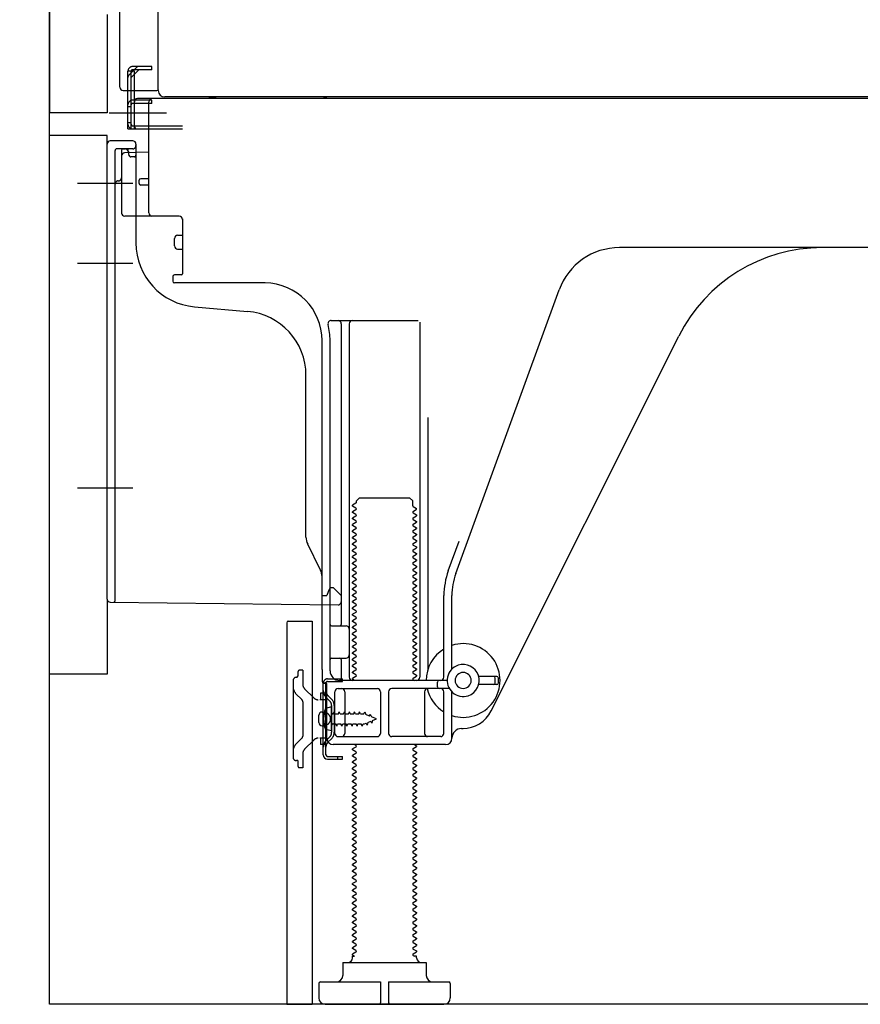
# Model space of a CAD drawing. Extents: x 83844 to 110317, y -11033 to -2163.
# Drawn here: x 105774 to 106036, y -8853 to -8545 of the extents above; entities that cross this region are included whole.
import ezdxf

# ---------------------------------------------------------------- set-up
doc = ezdxf.new("R2010")
doc.units = 0
doc.header["$LTSCALE"] = 50
doc.header["$MEASUREMENT"] = 0
for name, pattern in [('CENTERLINE', [30, 24, -1.5, 3, -1.5]), ('HIDDENNEW0', [4.5, 3, -1.5]), ('PHANTOM', [2.5, 1.25, -0.25, 0.25, -0.25, 0.25, -0.25])]:
    doc.linetypes.add(name, pattern=pattern)
doc.layers.get('0').update_dxf_attribs({"linetype": 'CONTINUOUS'})
doc.layers.get('DEFPOINTS').update_dxf_attribs({"color": 146, "linetype": 'CONTINUOUS'})
for name, color, linetype in [('120-キャビネット（外）', 7, 'CONTINUOUS'), ('150-機器', 8, 'CONTINUOUS'), ('166-寸法B', 11, 'CONTINUOUS')]:
    doc.layers.add(name, color=color, linetype=linetype)
doc.styles.add('KH001', font='msgothic.ttc')
doc.dimstyles.new('KH1xx030', dxfattribs={"dimscale": 30, "dimtxt": 2, "dimasz": 0.6, "dimexe": 0.3, "dimexo": 1.2, "dimgap": 0.5, "dimtad": 3, "dimdec": 1, "dimdsep": 46, "dimlunit": 6, "dimtxsty": 'KH001', "dimblk": 'DOT', "dimcen": 1, "dimdle": 1, "dimclrd": 256, "dimclre": 256, "dimclrt": 256, "dimadec": 0, "dimazin": 0, "dimtfac": 1, "dimtdec": 1, "dimtix": 1, "dimtmove": 2, "dimatfit": 3, "dimldrblk": 'CLOSEDBLANK', "dimfxl": 1, "dimtolj": 1, "dimtzin": 0, "dimlwd": -1, "dimlwe": -1, "dimarcsym": 0})

# ---------------------------------------------------------------- blocks, each defined once
blk = doc.blocks.new('_Dot')
at = {"color": 0, "linetype": 'ByBlock', "lineweight": -2}
blk.add_line((-0.5, 0), (-1, 0), dxfattribs=at)
at = {"color": 0, "linetype": 'ByBlock', "const_width": 0.5}
blk.add_lwpolyline([(-0.25, 0, 1), (0.25, 0, 1)], format="xyb", close=True, dxfattribs=at)
blk = doc.blocks.new('*D182')
at = {"layer": '166-寸法B', "transparency": 16777216}
for p, q in [((105747.18, -8749.51), (105543.41, -8749.51)), ((105552.41, -8834.51), (105552.41, -8767.51)), ((105737.7, -8852.51), (105543.41, -8852.51)), ((105552.41, -9190.84), (105552.41, -8852.51))]:
    blk.add_line(p, q, dxfattribs=at)
at = {"layer": 'DEFPOINTS', "color": 0, "transparency": 16777216}
for p in [(105552.41, -8749.51), (105783.18, -8749.51), (105773.7, -8852.51)]:
    blk.add_point(p, dxfattribs=at)
at = {"layer": '166-寸法B', "transparency": 16777216, "xscale": 18, "yscale": 18, "zscale": 18}
for p, rotation in [((105552.41, -8749.51), 90), ((105552.41, -8852.51), 270)]:
    blk.add_blockref('_Dot', p, dxfattribs=dict(at, rotation=rotation))
at = {"layer": '166-寸法B', "transparency": 16777216, "insert": (105502.38, -9032.84), "char_height": 60, "attachment_point": 5, "rotation": 90, "style": 'KH001'}
blk.add_mtext('\\A1;103(153)', dxfattribs=at)
blk = doc.blocks.new('_ClosedBlank')
at = {"color": 0, "linetype": 'ByBlock', "lineweight": -2}
for p, q in [((-1, 0.167), (0, 0)), ((-1, 0.167), (-1, -0.167)), ((0, 0), (-1, -0.167))]:
    blk.add_line(p, q, dxfattribs=at)
blk = doc.blocks.new('*D183')
at = {"layer": '166-寸法B', "transparency": 16777216}
for p, q in [((105737.18, -8032.51), (105543.41, -8032.51)), ((105552.41, -8731.51), (105552.41, -8050.51)), ((105747.18, -8749.51), (105543.41, -8749.51))]:
    blk.add_line(p, q, dxfattribs=at)
at = {"layer": 'DEFPOINTS', "color": 0, "transparency": 16777216}
for p in [(105552.41, -8032.51), (105773.18, -8032.51), (105783.18, -8749.51)]:
    blk.add_point(p, dxfattribs=at)
at = {"layer": '166-寸法B', "transparency": 16777216, "xscale": 18, "yscale": 18, "zscale": 18}
for p, rotation in [((105552.41, -8032.51), 90), ((105552.41, -8749.51), 270)]:
    blk.add_blockref('_Dot', p, dxfattribs=dict(at, rotation=rotation))
at = {"layer": '166-寸法B', "transparency": 16777216, "insert": (105507.41, -8391.01), "char_height": 60, "attachment_point": 5, "rotation": 90, "style": 'KH001'}
blk.add_mtext('\\A1;717', dxfattribs=at)

msp = doc.modelspace()

# ---------------------------------------------------------------- linework, layer by layer
at = {"layer": '120-キャビネット（外）', "color": 6}
msp.add_lwpolyline([(105783.18, -8032.51), (106623.18, -8032.51), (106623.18, -8852.51), (105783.18, -8852.51)], close=True, dxfattribs=at)
at = {"layer": '150-機器', "color": 13, "linetype": 'Continuous'}
for p, q in [((105817.14, -8567.51), (105817.14, -8041.01)), ((105783.18, -8067.51), (105783.18, -8574.51)), ((105805.18, -8566.51), (105805.18, -8414.96)), ((105806.18, -8567.51), (105816.68, -8567.51)), ((105807.68, -8579.51), (105807.68, -8567.51)), ((105808.68, -8579.51), (105808.68, -8567.51)), ((105809.68, -8579.51), (105809.68, -8567.51)), ((105815.18, -8570.51), (105809.68, -8570.51)), ((105815.18, -8570.01), (105810.68, -8570.01)), ((106349.18, -8570.01), (105815.18, -8570.01)), ((105815.18, -8571.51), (105815.18, -8570.51)), ((106351.3, -8569.51), (105819.14, -8569.51)), ((105809.68, -8578.51), (105809.68, -8571.01)), ((105815.18, -8571.51), (105809.68, -8571.51)), ((105814.18, -8605.71), (105814.18, -8571.01)), ((105807.68, -8577.51), (105808.68, -8577.51)), ((105807.68, -8579.51), (105809.68, -8579.51)), ((105809.18, -8579.51), (105824.68, -8579.51)), ((105809.68, -8578.51), (105824.68, -8578.51)), ((105810.68, -8579.51), (105814.18, -8579.51)), ((105783.18, -8749.51), (105783.18, -8581.51)), ((105801.18, -8726.11), (105801.18, -8584.21)), ((105809.18, -8583.21), (105802.18, -8583.21)), ((105810.18, -8584.21), (105810.18, -8615.05)), ((105805.68, -8587.93), (105805.68, -8605.71)), ((105814.18, -8586.71), (105806.65, -8586.94)), ((105807.82, -8586.54), (105807.88, -8586.91)), ((105814.18, -8595.01), (105811.68, -8595.01)), ((105811.18, -8596.51), (105811.18, -8595.51)), ((105814.18, -8597.01), (105811.68, -8597.01)), ((105805.68, -8602.89), (105805.68, -8606)), ((105823.68, -8606.71), (105806.68, -8606.71)), ((105824.68, -8607.57), (105824.68, -8624.71)), ((105822.18, -8615.97), (105822.18, -8613.67)), ((105823.18, -8612.67), (105824.68, -8612.67)), ((106082.18, -8616.51), (105960.9, -8616.51)), ((105823.18, -8616.97), (105824.68, -8616.97)), ((105821.68, -8625.51), (105821.68, -8627.01)), ((105824.38, -8625.01), (105822.18, -8625.01)), ((105850.45, -8627.51), (105822.18, -8627.51)), ((105909.89, -8718.19), (105942.11, -8629.67)), ((105828.45, -8634.97), (105844.91, -8636.41)), ((105871.03, -8639.26), (105898.18, -8639.26)), ((105874.18, -8640.26), (105874.18, -8734.01)), ((105876.68, -8640.26), (105876.68, -8750.51)), ((105898.68, -8639.76), (105898.68, -8750.51)), ((105920.94, -8760.98), (105979.36, -8644.15)), ((105868.18, -8748.09), (105868.18, -8645.51)), ((105870.68, -8748.51), (105870.68, -8645.51)), ((105863.18, -8706.78), (105863.18, -8656.33)), ((105901.18, -8669.48), (105901.18, -8748.15)), ((105878.76, -8696.26), (105877.68, -8696.88)), ((105878.91, -8695.51), (105879.91, -8694.51)), ((105878.91, -8696.01), (105878.91, -8695.51)), ((105879.91, -8694.51), (105895.45, -8694.51)), ((105896.45, -8695.51), (105895.45, -8694.51)), ((105896.45, -8697.01), (105896.45, -8695.51)), ((105877.68, -8697.13), (105877.68, -8696.88)), ((105878.76, -8697.76), (105877.68, -8697.13)), ((105878.76, -8698.26), (105877.68, -8698.88)), ((105877.68, -8699.13), (105877.68, -8698.88)), ((105878.76, -8699.76), (105877.68, -8699.13)), ((105896.6, -8697.26), (105897.68, -8697.88)), ((105896.6, -8698.76), (105897.68, -8698.13)), ((105896.6, -8699.26), (105897.68, -8699.88)), ((105897.68, -8698.13), (105897.68, -8697.88)), ((105878.76, -8700.26), (105877.68, -8700.88)), ((105877.68, -8701.13), (105877.68, -8700.88)), ((105878.76, -8701.76), (105877.68, -8701.13)), ((105878.76, -8702.26), (105877.68, -8702.88)), ((105896.6, -8700.76), (105897.68, -8700.13)), ((105896.6, -8701.26), (105897.68, -8701.88)), ((105896.6, -8702.76), (105897.68, -8702.13)), ((105897.68, -8699.88), (105897.68, -8700.13)), ((105897.68, -8701.88), (105897.68, -8702.13)), ((105877.68, -8703.13), (105877.68, -8702.88)), ((105878.76, -8703.76), (105877.68, -8703.13)), ((105878.76, -8704.26), (105877.68, -8704.88)), ((105877.68, -8705.13), (105877.68, -8704.88)), ((105878.76, -8705.76), (105877.68, -8705.13)), ((105896.6, -8703.26), (105897.68, -8703.88)), ((105896.6, -8704.76), (105897.68, -8704.13)), ((105896.6, -8705.26), (105897.68, -8705.88)), ((105897.68, -8703.88), (105897.68, -8704.13)), ((105878.76, -8706.26), (105877.68, -8706.88)), ((105877.68, -8707.13), (105877.68, -8706.88)), ((105878.76, -8707.76), (105877.68, -8707.13)), ((105878.76, -8708.26), (105877.68, -8708.88)), ((105877.68, -8709.13), (105877.68, -8708.88)), ((105896.6, -8706.76), (105897.68, -8706.13)), ((105896.6, -8707.26), (105897.68, -8707.88)), ((105896.6, -8708.76), (105897.68, -8708.13)), ((105897.68, -8705.88), (105897.68, -8706.13)), ((105897.68, -8707.88), (105897.68, -8708.13)), ((105907.54, -8717.34), (105910.93, -8708.02)), ((105867.65, -8716.9), (105863.71, -8709.01)), ((105878.76, -8709.76), (105877.68, -8709.13)), ((105878.76, -8710.26), (105877.68, -8710.88)), ((105877.68, -8711.13), (105877.68, -8710.88)), ((105878.76, -8711.76), (105877.68, -8711.13)), ((105896.6, -8709.26), (105897.68, -8709.88)), ((105896.6, -8710.76), (105897.68, -8710.13)), ((105896.6, -8711.26), (105897.68, -8711.88)), ((105897.68, -8709.88), (105897.68, -8710.13)), ((105897.68, -8711.88), (105897.68, -8712.13)), ((105878.76, -8712.26), (105877.68, -8712.88)), ((105877.68, -8713.13), (105877.68, -8712.88)), ((105878.76, -8713.76), (105877.68, -8713.13)), ((105878.76, -8714.26), (105877.68, -8714.88)), ((105877.68, -8715.13), (105877.68, -8714.88)), ((105896.6, -8712.76), (105897.68, -8712.13)), ((105896.6, -8713.26), (105897.68, -8713.88)), ((105896.6, -8714.76), (105897.68, -8714.13)), ((105897.68, -8713.88), (105897.68, -8714.13)), ((105878.76, -8715.76), (105877.68, -8715.13)), ((105878.76, -8716.26), (105877.68, -8716.88)), ((105877.68, -8717.13), (105877.68, -8716.88)), ((105878.76, -8717.76), (105877.68, -8717.13)), ((105896.6, -8715.26), (105897.68, -8715.88)), ((105896.6, -8716.76), (105897.68, -8716.13)), ((105896.6, -8717.26), (105897.68, -8717.88)), ((105897.68, -8715.88), (105897.68, -8716.13)), ((105897.68, -8717.88), (105897.68, -8718.13)), ((105868.18, -8725.01), (105868.18, -8719.14)), ((105878.76, -8718.26), (105877.68, -8718.88)), ((105877.68, -8719.13), (105877.68, -8718.88)), ((105878.76, -8719.76), (105877.68, -8719.13)), ((105878.76, -8720.26), (105877.68, -8720.88)), ((105877.68, -8721.13), (105877.68, -8720.88)), ((105878.76, -8721.76), (105877.68, -8721.13)), ((105896.6, -8718.76), (105897.68, -8718.13)), ((105896.6, -8719.26), (105897.68, -8719.88)), ((105896.6, -8720.76), (105897.68, -8720.13)), ((105897.68, -8719.88), (105897.68, -8720.13)), ((105870.14, -8723.86), (105869.68, -8725.01)), ((105870.68, -8722.51), (105870.14, -8723.86)), ((105870.68, -8722.51), (105871.68, -8722.51)), ((105871.68, -8722.51), (105874.18, -8725.01)), ((105878.76, -8722.26), (105877.68, -8722.88)), ((105877.68, -8723.13), (105877.68, -8722.88)), ((105878.76, -8723.76), (105877.68, -8723.13)), ((105896.6, -8721.26), (105897.68, -8721.88)), ((105896.6, -8722.76), (105897.68, -8722.13)), ((105896.6, -8723.26), (105897.68, -8723.88)), ((105896.6, -8724.76), (105897.68, -8724.13)), ((105897.68, -8721.88), (105897.68, -8722.13)), ((105897.68, -8723.88), (105897.68, -8724.13)), ((105802.17, -8727.11), (105873.17, -8727.94)), ((105868.18, -8725.01), (105869.68, -8725.01)), ((105874.18, -8725.01), (105874.18, -8726.94)), ((105878.76, -8724.26), (105877.68, -8724.88)), ((105877.68, -8725.13), (105877.68, -8724.88)), ((105878.76, -8725.76), (105877.68, -8725.13)), ((105878.76, -8726.26), (105877.68, -8726.88)), ((105877.68, -8727.13), (105877.68, -8726.88)), ((105878.76, -8727.76), (105877.68, -8727.13)), ((105896.6, -8725.26), (105897.68, -8725.88)), ((105896.6, -8726.76), (105897.68, -8726.13)), ((105896.6, -8727.26), (105897.68, -8727.88)), ((105897.68, -8725.88), (105897.68, -8726.13)), ((105906.18, -8750.51), (105906.18, -8725.03)), ((105908.68, -8747.94), (105908.68, -8725.03)), ((105878.76, -8728.26), (105877.68, -8728.88)), ((105877.68, -8729.13), (105877.68, -8728.88)), ((105878.76, -8729.76), (105877.68, -8729.13)), ((105878.76, -8730.26), (105877.68, -8730.88)), ((105896.6, -8728.76), (105897.68, -8728.13)), ((105896.6, -8729.26), (105897.68, -8729.88)), ((105896.6, -8730.76), (105897.68, -8730.13)), ((105897.68, -8727.88), (105897.68, -8728.13)), ((105897.68, -8729.88), (105897.68, -8730.13)), ((105857.68, -8733.01), (105865.08, -8733.01)), ((105865.08, -8733.01), (105865.08, -8852.51)), ((105877.68, -8731.13), (105877.68, -8730.88)), ((105878.76, -8731.76), (105877.68, -8731.13)), ((105878.76, -8732.26), (105877.68, -8732.88)), ((105877.68, -8733.13), (105877.68, -8732.88)), ((105878.76, -8733.76), (105877.68, -8733.13)), ((105896.6, -8731.26), (105897.68, -8731.88)), ((105896.6, -8732.76), (105897.68, -8732.13)), ((105896.6, -8733.26), (105897.68, -8733.88)), ((105897.68, -8731.88), (105897.68, -8732.13)), ((105857.18, -8733.51), (105857.18, -8852.51)), ((105871.18, -8734.51), (105875.68, -8734.51)), ((105878.76, -8734.26), (105877.68, -8734.88)), ((105877.68, -8735.13), (105877.68, -8734.88)), ((105878.76, -8735.76), (105877.68, -8735.13)), ((105878.76, -8736.26), (105877.68, -8736.88)), ((105896.6, -8734.76), (105897.68, -8734.13)), ((105896.6, -8735.26), (105897.68, -8735.88)), ((105896.6, -8736.76), (105897.68, -8736.13)), ((105897.68, -8733.88), (105897.68, -8734.13)), ((105897.68, -8735.88), (105897.68, -8736.13)), ((105870.68, -8741.51), (105870.68, -8737.51)), ((105877.68, -8737.13), (105877.68, -8736.88)), ((105878.76, -8737.76), (105877.68, -8737.13)), ((105878.76, -8738.26), (105877.68, -8738.88)), ((105877.68, -8739.13), (105877.68, -8738.88)), ((105878.76, -8739.76), (105877.68, -8739.13)), ((105896.6, -8737.26), (105897.68, -8737.88)), ((105896.6, -8738.76), (105897.68, -8738.13)), ((105896.6, -8739.26), (105897.68, -8739.88)), ((105897.68, -8737.88), (105897.68, -8738.13)), ((105878.76, -8740.26), (105877.68, -8740.88)), ((105877.68, -8741.13), (105877.68, -8740.88)), ((105878.76, -8741.76), (105877.68, -8741.13)), ((105878.76, -8742.26), (105877.68, -8742.88)), ((105896.6, -8740.76), (105897.68, -8740.13)), ((105896.6, -8741.26), (105897.68, -8741.88)), ((105896.6, -8742.76), (105897.68, -8742.13)), ((105897.68, -8739.88), (105897.68, -8740.13)), ((105897.68, -8741.88), (105897.68, -8742.13)), ((105871.18, -8744.51), (105875.68, -8744.51)), ((105874.18, -8745.01), (105874.18, -8751.01)), ((105877.68, -8743.13), (105877.68, -8742.88)), ((105878.76, -8743.76), (105877.68, -8743.13)), ((105878.76, -8744.26), (105877.68, -8744.88)), ((105877.68, -8745.13), (105877.68, -8744.88)), ((105878.76, -8745.76), (105877.68, -8745.13)), ((105896.6, -8743.26), (105897.68, -8743.88)), ((105896.6, -8744.76), (105897.68, -8744.13)), ((105896.6, -8745.26), (105897.68, -8745.88)), ((105897.68, -8743.88), (105897.68, -8744.13)), ((105868.18, -8748.09), (105868.18, -8751.71)), ((105878.76, -8746.26), (105877.68, -8746.88)), ((105877.68, -8747.13), (105877.68, -8746.88)), ((105878.76, -8747.76), (105877.68, -8747.13)), ((105878.76, -8748.26), (105877.68, -8748.88)), ((105896.6, -8746.76), (105897.68, -8746.13)), ((105896.6, -8747.26), (105897.68, -8747.88)), ((105896.6, -8748.76), (105897.68, -8748.13)), ((105897.68, -8745.88), (105897.68, -8746.13)), ((105897.68, -8747.88), (105897.68, -8748.13)), ((105907.18, -8751.51), (105873.68, -8751.51)), ((105877.68, -8749.13), (105877.68, -8748.88)), ((105878.76, -8749.76), (105877.68, -8749.13)), ((105878.76, -8750.26), (105877.68, -8750.88)), ((105877.68, -8751.13), (105877.68, -8750.88)), ((105878.33, -8751.51), (105877.68, -8751.13)), ((105896.6, -8749.26), (105897.68, -8749.88)), ((105896.6, -8750.76), (105897.68, -8750.13)), ((105896.6, -8751.26), (105897.03, -8751.51)), ((105897.68, -8749.88), (105897.68, -8750.13)), ((105922.68, -8750.26), (105917.02, -8750.26)), ((105922.18, -8752.26), (105922.18, -8750.76)), ((105923.18, -8752.26), (105923.18, -8750.76)), ((105868.58, -8774.71), (105868.58, -8752.31)), ((105868.58, -8752.31), (105869.38, -8752.31)), ((105868.68, -8752.21), (105869.18, -8752.21)), ((105869.38, -8754.66), (105869.38, -8752.31)), ((105869.38, -8772.35), (105869.38, -8754.66)), ((105869.68, -8769.51), (105869.68, -8752.71)), ((105873.18, -8754.01), (105885.43, -8754.01)), ((105907.85, -8754.01), (105889.93, -8754.01)), ((105904.18, -8753.51), (105904.18, -8752.01)), ((105922.68, -8752.76), (105917.02, -8752.76)), ((105872.18, -8768.01), (105872.18, -8755.01)), ((105875.25, -8755.01), (105875.25, -8768.01)), ((105886.43, -8755.01), (105886.43, -8768.01)), ((105888.93, -8755.01), (105888.93, -8768.01)), ((105900.11, -8755.01), (105900.11, -8768.01)), ((105906.18, -8768.01), (105906.18, -8755.01)), ((105908.68, -8769.51), (105908.68, -8755.08)), ((105871.18, -8759.76), (105869.22, -8760.26)), ((105871.18, -8767.26), (105871.18, -8759.76)), ((105867.18, -8764.66), (105867.18, -8762.36)), ((105868.18, -8761.36), (105869.68, -8761.36)), ((105868.18, -8765.66), (105869.68, -8765.66)), ((105871.18, -8767.26), (105869.22, -8766.76)), ((105911.68, -8766.51), (105912.18, -8766.51)), ((105873.18, -8769.01), (105885.43, -8769.01)), ((105905.18, -8769.01), (105889.93, -8769.01)), ((105869.38, -8774.71), (105869.38, -8772.35)), ((105906.68, -8771.51), (105871.68, -8771.51)), ((105878.76, -8772.26), (105877.68, -8772.88)), ((105877.68, -8773.13), (105877.68, -8772.88)), ((105878.76, -8773.76), (105877.68, -8773.13)), ((105878.76, -8771.76), (105878.33, -8771.51)), ((105896.6, -8772.76), (105897.68, -8772.13)), ((105896.6, -8773.26), (105897.68, -8773.88)), ((105897.03, -8771.51), (105897.68, -8771.88)), ((105897.68, -8771.88), (105897.68, -8772.13)), ((105869.88, -8775.21), (105874.58, -8775.21)), ((105869.88, -8776.01), (105874.58, -8776.01)), ((105873.08, -8776.01), (105873.08, -8775.21)), ((105874.58, -8776.01), (105874.58, -8775.21)), ((105878.76, -8774.26), (105877.68, -8774.88)), ((105877.68, -8775.13), (105877.68, -8774.88)), ((105878.76, -8775.76), (105877.68, -8775.13)), ((105878.76, -8776.26), (105877.68, -8776.88)), ((105896.6, -8774.76), (105897.68, -8774.13)), ((105896.6, -8775.26), (105897.68, -8775.88)), ((105896.6, -8776.76), (105897.68, -8776.13)), ((105897.68, -8773.88), (105897.68, -8774.13)), ((105897.68, -8775.88), (105897.68, -8776.13)), ((105877.68, -8777.13), (105877.68, -8776.88)), ((105878.76, -8777.76), (105877.68, -8777.13)), ((105878.76, -8778.26), (105877.68, -8778.88)), ((105877.68, -8779.13), (105877.68, -8778.88)), ((105878.76, -8779.76), (105877.68, -8779.13)), ((105896.6, -8777.26), (105897.68, -8777.88)), ((105896.6, -8778.76), (105897.68, -8778.13)), ((105896.6, -8779.26), (105897.68, -8779.88)), ((105897.68, -8777.88), (105897.68, -8778.13)), ((105878.76, -8780.26), (105877.68, -8780.88)), ((105877.68, -8781.13), (105877.68, -8780.88)), ((105878.76, -8781.76), (105877.68, -8781.13)), ((105878.76, -8782.26), (105877.68, -8782.88)), ((105896.6, -8780.76), (105897.68, -8780.13)), ((105896.6, -8781.26), (105897.68, -8781.88)), ((105896.6, -8782.76), (105897.68, -8782.13)), ((105897.68, -8779.88), (105897.68, -8780.13)), ((105897.68, -8781.88), (105897.68, -8782.13)), ((105877.68, -8783.13), (105877.68, -8782.88)), ((105878.76, -8783.76), (105877.68, -8783.13)), ((105878.76, -8784.26), (105877.68, -8784.88)), ((105877.68, -8785.13), (105877.68, -8784.88)), ((105878.76, -8785.76), (105877.68, -8785.13)), ((105896.6, -8783.26), (105897.68, -8783.88)), ((105896.6, -8784.76), (105897.68, -8784.13)), ((105896.6, -8785.26), (105897.68, -8785.88)), ((105897.68, -8783.88), (105897.68, -8784.13)), ((105878.76, -8786.26), (105877.68, -8786.88)), ((105877.68, -8787.13), (105877.68, -8786.88)), ((105878.76, -8787.76), (105877.68, -8787.13)), ((105878.76, -8788.26), (105877.68, -8788.88)), ((105896.6, -8786.76), (105897.68, -8786.13)), ((105896.6, -8787.26), (105897.68, -8787.88)), ((105896.6, -8788.76), (105897.68, -8788.13)), ((105897.68, -8785.88), (105897.68, -8786.13)), ((105897.68, -8787.88), (105897.68, -8788.13)), ((105877.68, -8789.13), (105877.68, -8788.88)), ((105878.76, -8789.76), (105877.68, -8789.13)), ((105878.76, -8790.26), (105877.68, -8790.88)), ((105877.68, -8791.13), (105877.68, -8790.88)), ((105878.76, -8791.76), (105877.68, -8791.13)), ((105896.6, -8789.26), (105897.68, -8789.88)), ((105896.6, -8790.76), (105897.68, -8790.13)), ((105896.6, -8791.26), (105897.68, -8791.88)), ((105897.68, -8789.88), (105897.68, -8790.13)), ((105878.76, -8792.26), (105877.68, -8792.88)), ((105877.68, -8793.13), (105877.68, -8792.88)), ((105878.76, -8793.76), (105877.68, -8793.13)), ((105878.76, -8794.26), (105877.68, -8794.88)), ((105896.6, -8792.76), (105897.68, -8792.13)), ((105896.6, -8793.26), (105897.68, -8793.88)), ((105896.6, -8794.76), (105897.68, -8794.13)), ((105897.68, -8791.88), (105897.68, -8792.13)), ((105897.68, -8793.88), (105897.68, -8794.13)), ((105877.68, -8795.13), (105877.68, -8794.88)), ((105878.76, -8795.76), (105877.68, -8795.13)), ((105878.76, -8796.26), (105877.68, -8796.88)), ((105877.68, -8797.13), (105877.68, -8796.88)), ((105878.76, -8797.76), (105877.68, -8797.13)), ((105896.6, -8795.26), (105897.68, -8795.88)), ((105896.6, -8796.76), (105897.68, -8796.13)), ((105896.6, -8797.26), (105897.68, -8797.88)), ((105897.68, -8795.88), (105897.68, -8796.13)), ((105897.68, -8797.88), (105897.68, -8798.13)), ((105878.76, -8798.26), (105877.68, -8798.88)), ((105877.68, -8799.13), (105877.68, -8798.88)), ((105878.76, -8799.76), (105877.68, -8799.13)), ((105878.76, -8800.26), (105877.68, -8800.88)), ((105877.68, -8801.13), (105877.68, -8800.88)), ((105896.6, -8798.76), (105897.68, -8798.13)), ((105896.6, -8799.26), (105897.68, -8799.88)), ((105896.6, -8800.76), (105897.68, -8800.13)), ((105897.68, -8799.88), (105897.68, -8800.13)), ((105878.76, -8801.76), (105877.68, -8801.13)), ((105878.76, -8802.26), (105877.68, -8802.88)), ((105877.68, -8803.13), (105877.68, -8802.88)), ((105878.76, -8803.76), (105877.68, -8803.13)), ((105896.6, -8801.26), (105897.68, -8801.88)), ((105896.6, -8802.76), (105897.68, -8802.13)), ((105896.6, -8803.26), (105897.68, -8803.88)), ((105897.68, -8801.88), (105897.68, -8802.13)), ((105897.68, -8803.88), (105897.68, -8804.13)), ((105878.76, -8804.26), (105877.68, -8804.88)), ((105877.68, -8805.13), (105877.68, -8804.88)), ((105878.76, -8805.76), (105877.68, -8805.13)), ((105878.76, -8806.26), (105877.68, -8806.88)), ((105877.68, -8807.13), (105877.68, -8806.88)), ((105878.76, -8807.76), (105877.68, -8807.13)), ((105896.6, -8804.76), (105897.68, -8804.13)), ((105896.6, -8805.26), (105897.68, -8805.88)), ((105896.6, -8806.76), (105897.68, -8806.13)), ((105897.68, -8805.88), (105897.68, -8806.13)), ((105878.76, -8808.26), (105877.68, -8808.88)), ((105877.68, -8809.13), (105877.68, -8808.88)), ((105878.76, -8809.76), (105877.68, -8809.13)), ((105896.6, -8807.26), (105897.68, -8807.88)), ((105896.6, -8808.76), (105897.68, -8808.13)), ((105896.6, -8809.26), (105897.68, -8809.88)), ((105896.6, -8810.76), (105897.68, -8810.13)), ((105897.68, -8807.88), (105897.68, -8808.13)), ((105897.68, -8809.88), (105897.68, -8810.13)), ((105878.76, -8810.26), (105877.68, -8810.88)), ((105877.68, -8811.13), (105877.68, -8810.88)), ((105878.76, -8811.76), (105877.68, -8811.13)), ((105878.76, -8812.26), (105877.68, -8812.88)), ((105877.68, -8813.13), (105877.68, -8812.88)), ((105878.76, -8813.76), (105877.68, -8813.13)), ((105896.6, -8811.26), (105897.68, -8811.88)), ((105896.6, -8812.76), (105897.68, -8812.13)), ((105896.6, -8813.26), (105897.68, -8813.88)), ((105897.68, -8811.88), (105897.68, -8812.13)), ((105878.76, -8814.26), (105877.68, -8814.88)), ((105877.68, -8815.13), (105877.68, -8814.88)), ((105878.76, -8815.76), (105877.68, -8815.13)), ((105878.76, -8816.26), (105877.68, -8816.88)), ((105896.6, -8814.76), (105897.68, -8814.13)), ((105896.6, -8815.26), (105897.68, -8815.88)), ((105896.6, -8816.76), (105897.68, -8816.13)), ((105897.68, -8813.88), (105897.68, -8814.13)), ((105897.68, -8815.88), (105897.68, -8816.13)), ((105877.68, -8817.13), (105877.68, -8816.88)), ((105878.76, -8817.76), (105877.68, -8817.13)), ((105878.76, -8818.26), (105877.68, -8818.88)), ((105877.68, -8819.13), (105877.68, -8818.88)), ((105878.76, -8819.76), (105877.68, -8819.13)), ((105896.6, -8817.26), (105897.68, -8817.88)), ((105896.6, -8818.76), (105897.68, -8818.13)), ((105896.6, -8819.26), (105897.68, -8819.88)), ((105897.68, -8817.88), (105897.68, -8818.13)), ((105878.76, -8820.26), (105877.68, -8820.88)), ((105877.68, -8821.13), (105877.68, -8820.88)), ((105878.76, -8821.76), (105877.68, -8821.13)), ((105878.76, -8822.26), (105877.68, -8822.88)), ((105896.6, -8820.76), (105897.68, -8820.13)), ((105896.6, -8821.26), (105897.68, -8821.88)), ((105896.6, -8822.76), (105897.68, -8822.13)), ((105897.68, -8819.88), (105897.68, -8820.13)), ((105897.68, -8821.88), (105897.68, -8822.13)), ((105877.68, -8823.13), (105877.68, -8822.88)), ((105878.76, -8823.76), (105877.68, -8823.13)), ((105878.76, -8824.26), (105877.68, -8824.88)), ((105877.68, -8825.13), (105877.68, -8824.88)), ((105878.76, -8825.76), (105877.68, -8825.13)), ((105896.6, -8823.26), (105897.68, -8823.88)), ((105896.6, -8824.76), (105897.68, -8824.13)), ((105896.6, -8825.26), (105897.68, -8825.88)), ((105897.68, -8823.88), (105897.68, -8824.13)), ((105878.76, -8826.26), (105877.68, -8826.88)), ((105877.68, -8827.13), (105877.68, -8826.88)), ((105878.76, -8827.76), (105877.68, -8827.13)), ((105878.76, -8828.26), (105877.68, -8828.88)), ((105896.6, -8826.76), (105897.68, -8826.13)), ((105896.6, -8827.26), (105897.68, -8827.88)), ((105896.6, -8828.76), (105897.68, -8828.13)), ((105897.68, -8825.88), (105897.68, -8826.13)), ((105897.68, -8827.88), (105897.68, -8828.13)), ((105877.68, -8829.13), (105877.68, -8828.88)), ((105878.76, -8829.76), (105877.68, -8829.13)), ((105878.76, -8830.26), (105877.68, -8830.88)), ((105877.68, -8831.13), (105877.68, -8830.88)), ((105878.76, -8831.76), (105877.68, -8831.13)), ((105896.6, -8829.26), (105897.68, -8829.88)), ((105896.6, -8830.76), (105897.68, -8830.13)), ((105896.6, -8831.26), (105897.68, -8831.88)), ((105897.68, -8829.88), (105897.68, -8830.13)), ((105878.76, -8832.26), (105877.68, -8832.88)), ((105877.68, -8833.13), (105877.68, -8832.88)), ((105878.76, -8833.76), (105877.68, -8833.13)), ((105878.76, -8834.26), (105877.68, -8834.88)), ((105896.6, -8832.76), (105897.68, -8832.13)), ((105896.6, -8833.26), (105897.68, -8833.88)), ((105896.6, -8834.76), (105897.68, -8834.13)), ((105897.68, -8831.88), (105897.68, -8832.13)), ((105897.68, -8833.88), (105897.68, -8834.13)), ((105877.68, -8835.13), (105877.68, -8834.88)), ((105878.76, -8835.76), (105877.68, -8835.13)), ((105878.76, -8836.26), (105877.68, -8836.88)), ((105877.68, -8837.13), (105877.68, -8836.88)), ((105878.33, -8837.51), (105877.68, -8837.13)), ((105877.68, -8838.01), (105877.68, -8837.51)), ((105877.68, -8837.51), (105878.33, -8837.51)), ((105896.6, -8835.26), (105897.68, -8835.88)), ((105896.6, -8836.76), (105897.68, -8836.13)), ((105896.6, -8837.26), (105897.03, -8837.51)), ((105897.68, -8837.51), (105897.03, -8837.51)), ((105897.68, -8835.88), (105897.68, -8836.13)), ((105897.68, -8838.01), (105897.68, -8837.51)), ((105874.68, -8839.51), (105900.68, -8839.51)), ((105874.68, -8839.51), (105874.68, -8843.51)), ((105900.68, -8839.51), (105900.68, -8843.51)), ((105867.18, -8846.01), (105867.18, -8850.51)), ((105867.68, -8845.51), (105886.43, -8845.51)), ((105886.43, -8845.51), (105886.43, -8852.01)), ((105888.93, -8845.51), (105888.93, -8852.01)), ((105888.93, -8845.51), (105907.68, -8845.51)), ((105908.18, -8846.01), (105908.18, -8850.51)), ((105857.18, -8852.51), (105865.08, -8852.51)), ((105869.18, -8852.51), (105906.18, -8852.51))]:
    msp.add_line(p, q, dxfattribs=at)
at = {"layer": '150-機器', "color": 13, "linetype": 'PHANTOM'}
for p, q in [((105801.18, -8543.8), (105801.18, -8574.51)), ((105801.18, -8574.51), (105783.18, -8574.51)), ((105801.18, -8581.51), (105783.18, -8581.51)), ((105801.18, -8584.21), (105801.18, -8581.51)), ((105801.18, -8726.11), (105801.18, -8749.51)), ((105801.18, -8749.51), (105783.18, -8749.51))]:
    msp.add_line(p, q, dxfattribs=at)
at = {"layer": '150-機器', "color": 13, "linetype": 'HIDDENNEW0'}
for p, q in [((105807.97, -8562.71), (105810.39, -8560.3)), ((105808.68, -8563.42), (105811.09, -8561.01)), ((105815.18, -8560.01), (105809.18, -8560.01)), ((105815.18, -8561.01), (105809.18, -8561.01)), ((105815.18, -8561.01), (105815.18, -8560.01)), ((105809.68, -8561.51), (105807.68, -8561.51)), ((105807.68, -8567.51), (105807.68, -8561.51)), ((105808.68, -8567.51), (105808.68, -8561.51)), ((105809.68, -8562.42), (105809.68, -8561.51)), ((105809.68, -8567.51), (105809.68, -8562.42)), ((105809.68, -8570.51), (105809.18, -8570.51)), ((105807.68, -8572.51), (105808.68, -8572.51)), ((105809.68, -8571.51), (105809.18, -8571.51)), ((105809.18, -8578.51), (105809.68, -8578.51)), ((105809.18, -8585.71), (105804.18, -8585.71)), ((105806.18, -8585.71), (105806.83, -8585.71)), ((105803.68, -8710.6), (105803.68, -8586.21)), ((105805.68, -8586.21), (105805.68, -8587.93)), ((105805.68, -8586.21), (105805.68, -8594.71)), ((105808.1, -8587.8), (105807.76, -8586.11)), ((105809.68, -8588.21), (105808.59, -8588.21)), ((105803.68, -8726.63), (105803.68, -8710.6)), ((105860.68, -8748.81), (105860.68, -8750.01)), ((105862.18, -8748.31), (105861.18, -8748.31)), ((105862.18, -8748.31), (105862.18, -8752.69)), ((105859.18, -8751.51), (105859.18, -8775.51)), ((105869.88, -8751.01), (105874.58, -8751.01)), ((105869.88, -8751.81), (105874.58, -8751.81)), ((105874.58, -8751.81), (105874.58, -8751.01)), ((105865.58, -8756.92), (105862.76, -8754.1)), ((105861.89, -8757.46), (105860.06, -8755.64)), ((105867.68, -8757.51), (105867.5, -8757.51)), ((105869.68, -8755.51), (105867.68, -8755.51)), ((105867.68, -8755.51), (105867.68, -8757.51)), ((105869.68, -8757.51), (105867.68, -8757.51)), ((105870.59, -8757.92), (105869.46, -8756.79)), ((105871.16, -8757.36), (105870.02, -8756.22)), ((105862.18, -8758.17), (105862.18, -8768.84)), ((105871.18, -8759.34), (105871.18, -8767.68)), ((105871.98, -8759.23), (105871.98, -8767.68)), ((105868.94, -8761.26), (105869.84, -8761.76)), ((105871.68, -8761.96), (105871.7, -8761.96)), ((105871.7, -8761.96), (105871.97, -8761.31)), ((105872.24, -8761.96), (105871.97, -8761.31)), ((105872.24, -8761.96), (105873.29, -8761.96)), ((105873.29, -8761.96), (105873.56, -8761.31)), ((105873.83, -8761.96), (105873.56, -8761.31)), ((105873.83, -8761.96), (105874.88, -8761.96)), ((105874.88, -8761.96), (105875.15, -8761.31)), ((105875.42, -8761.96), (105875.15, -8761.31)), ((105875.42, -8761.96), (105876.47, -8761.96)), ((105876.47, -8761.96), (105876.74, -8761.31)), ((105877, -8761.96), (105876.74, -8761.31)), ((105877, -8761.96), (105878.05, -8761.96)), ((105878.05, -8761.96), (105878.32, -8761.31)), ((105878.59, -8761.96), (105878.32, -8761.31)), ((105878.59, -8761.96), (105879.64, -8761.96)), ((105879.64, -8761.96), (105879.91, -8761.31)), ((105880.18, -8761.96), (105879.91, -8761.31)), ((105880.18, -8761.96), (105881.23, -8761.96)), ((105881.23, -8761.96), (105881.5, -8761.31)), ((105881.5, -8761.31), (105881.81, -8762.11)), ((105882.98, -8762.6), (105881.81, -8762.11)), ((105882.98, -8762.6), (105883.21, -8761.99)), ((105883.21, -8761.99), (105883.58, -8762.85)), ((105885.18, -8763.51), (105883.58, -8762.85)), ((105883.89, -8764.04), (105883.72, -8764.82)), ((105883.89, -8764.04), (105885.18, -8763.51)), ((105869.84, -8765.25), (105868.94, -8765.76)), ((105871.68, -8765.06), (105872.5, -8765.06)), ((105872.77, -8765.71), (105872.5, -8765.06)), ((105872.77, -8765.71), (105873.04, -8765.06)), ((105873.04, -8765.06), (105874.08, -8765.06)), ((105874.35, -8765.71), (105874.08, -8765.06)), ((105874.35, -8765.71), (105874.62, -8765.06)), ((105874.62, -8765.06), (105875.67, -8765.06)), ((105875.94, -8765.71), (105875.67, -8765.06)), ((105875.94, -8765.71), (105876.21, -8765.06)), ((105876.21, -8765.06), (105877.26, -8765.06)), ((105877.53, -8765.71), (105877.26, -8765.06)), ((105877.53, -8765.71), (105877.8, -8765.06)), ((105877.8, -8765.06), (105878.85, -8765.06)), ((105879.12, -8765.71), (105878.85, -8765.06)), ((105879.12, -8765.71), (105879.39, -8765.06)), ((105879.39, -8765.06), (105880.43, -8765.06)), ((105880.7, -8765.71), (105880.43, -8765.06)), ((105880.7, -8765.71), (105880.97, -8765.06)), ((105880.97, -8765.06), (105881.44, -8765.06)), ((105881.44, -8765.06), (105881.97, -8764.84)), ((105882.24, -8765.43), (105881.97, -8764.84)), ((105882.45, -8764.64), (105882.24, -8765.43)), ((105882.45, -8764.64), (105883.4, -8764.24)), ((105883.72, -8764.82), (105883.4, -8764.24)), ((105861.89, -8769.55), (105860.06, -8771.38)), ((105865.58, -8770.09), (105862.76, -8772.91)), ((105867.68, -8769.51), (105867.5, -8769.51)), ((105869.68, -8769.51), (105867.68, -8769.51)), ((105867.68, -8769.51), (105867.68, -8771.51)), ((105870.59, -8769.09), (105869.46, -8770.23)), ((105871.16, -8769.66), (105870.02, -8770.79)), ((105869.68, -8771.51), (105867.68, -8771.51)), ((105862.18, -8774.33), (105862.18, -8778.71)), ((105860.68, -8776.51), (105860.18, -8776.51)), ((105860.68, -8776.51), (105860.68, -8778.21)), ((105862.18, -8778.71), (105861.18, -8778.71))]:
    msp.add_line(p, q, dxfattribs=at)
at = {"layer": '150-機器', "color": 13, "linetype": 'CENTERLINE'}
for p, q in [((105801.85, -8574.51), (105816.25, -8574.51)), ((105812.55, -8574.51), (105819.75, -8574.51)), ((105809.18, -8596.51), (105791.99, -8596.51)), ((105809.18, -8621.51), (105791.99, -8621.51)), ((105809.18, -8691.51), (105791.99, -8691.51))]:
    msp.add_line(p, q, dxfattribs=at)
at = {"layer": '150-機器', "color": 13, "linetype": 'HIDDENNEW0'}
for centre, radius, start, end in [((105809.18, -8561.51), 1.5, 90.0006, 180.0003), ((105809.18, -8561.51), 0.5, 90.0006, 180.0003), ((105811.09, -8561.01), 1, 90.0003, 135.0001), ((105808.68, -8563.42), 1, 135.0001, 180.0004), ((105809.18, -8572.01), 1.5, 90, 180.0003), ((105809.18, -8572.01), 0.5, 90.0006, 180.0003), ((105809.18, -8578.01), 1.5, 180.0003, 270), ((105809.18, -8578.01), 0.5, 180.0003, 270), ((105804.18, -8586.21), 0.5, 90, 180), ((105806.18, -8586.21), 0.5, 90, 180), ((105806.18, -8586.21), 0.5, 90, 180), ((105807.27, -8586.21), 0.5, 11.3099, 90), ((105809.18, -8584.71), 1, 270, 0), ((105808.59, -8587.71), 0.5, 191.3099, 270), ((105809.68, -8587.71), 0.5, 270, 0), ((105804.68, -8594.71), 1, 270, 0), ((105804.68, -8596.71), 1, 90, 180), ((105803.18, -8726.63), 0.5, 269.3299, 0), ((105861.18, -8748.81), 0.5, 90, 180), ((105860.18, -8751.51), 1, 90, 180), ((105860.18, -8750.01), 0.5, 270, 360), ((105869.88, -8752.31), 1.3, 90, 180), ((105869.88, -8752.31), 0.5, 90, 180), ((105862.18, -8753.51), 3, 180, 225), ((105864.18, -8752.69), 2, 180, 225), ((105871.58, -8754.66), 3, 180, 225), ((105871.58, -8754.66), 2.2, 180, 225), ((105861.18, -8758.17), 1, 0, 45), ((105867, -8755.51), 2, 225, 270), ((105869.18, -8759.34), 2, 0, 45), ((105869.18, -8759.34), 2.8, 0, 45), ((105868.86, -8763.51), 2, 299.1245, 60.8752), ((105871.68, -8761.46), 0.5, 180, 270), ((105871.68, -8765.56), 0.5, 90, 180), ((105861.18, -8768.84), 1, 315, 360), ((105867, -8771.51), 2, 90, 135), ((105871.58, -8772.35), 3, 135, 180), ((105869.18, -8767.68), 2, 315, 0), ((105869.18, -8767.68), 2.8, 315, 0), ((105862.18, -8773.5), 3, 135, 180), ((105864.18, -8774.33), 2, 135, 180), ((105871.58, -8772.35), 2.2, 135, 180), ((105860.18, -8775.51), 1, 180, 270), ((105861.18, -8778.21), 0.5, 180, 270)]:
    msp.add_arc(centre, radius, start, end, dxfattribs=at)
at = {"layer": '150-機器', "color": 13, "linetype": 'Continuous'}
for centre, radius, start, end in [((105806.18, -8566.51), 1, 180, 270), ((105816.68, -8567.01), 0.5, 270, 360), ((105819.14, -8567.51), 2, 180, 270), ((105810.68, -8571.01), 1, 90, 180), ((105815.18, -8571.01), 1, 90, 180), ((105831.88, -8584.51), 15, 75.1653, 90.0004), ((105872.62, -8584.32), 15, 99.022, 107.3895), ((105810.68, -8578.51), 1, 180, 270), ((105802.18, -8584.21), 1, 90, 180), ((105806.83, -8586.71), 1, 9.4625, 90.0002), ((105809.18, -8584.21), 1, 0, 90), ((105806.68, -8587.93), 1, 91.7289, 179.9931), ((105811.68, -8595.51), 0.5, 90, 180), ((105811.68, -8596.51), 0.5, 180, 270), ((105806.68, -8605.71), 1, 180, 270), ((105815.18, -8605.71), 1, 180, 270), ((105823.68, -8607.71), 1, 0, 90), ((105823.18, -8613.67), 1, 90, 180), ((105830.18, -8615.05), 20, 180.0003, 265.0306), ((105823.18, -8615.97), 1, 180, 270), ((105960.9, -8636.51), 20, 90.0004, 160.0004), ((106024.08, -8666.51), 50, 90.0004, 153.4353), ((105822.18, -8625.51), 0.5, 90, 180), ((105824.38, -8624.71), 0.3, 270, 360), ((105822.18, -8627.01), 0.5, 180, 270), ((105850.18, -8645.51), 18, 359.9997, 89.1382), ((105843.18, -8656.33), 20, 0.0003, 85.0306), ((105871.03, -8640.26), 1, 90.0085, 194.1422), ((105850.18, -8645.51), 20.5, 359.9984, 14.1321), ((105873.18, -8640.26), 1, 0, 90), ((105877.68, -8640.26), 1, 90, 180), ((105878.62, -8696.01), 0.289, 300.0581, 0.0581), ((105878.62, -8698.01), 0.289, 300, 60), ((105896.74, -8697.01), 0.289, 180.0107, 240.0107), ((105896.74, -8699.01), 0.289, 120, 240), ((105878.62, -8700.01), 0.289, 300, 60), ((105878.62, -8702.01), 0.289, 300, 60), ((105896.74, -8701.01), 0.289, 120, 240), ((105878.62, -8704.01), 0.289, 300, 60), ((105878.62, -8706.01), 0.289, 300, 60), ((105896.74, -8703.01), 0.289, 120, 240), ((105896.74, -8705.01), 0.289, 120, 240), ((105868.18, -8706.78), 5, 180.0014, 206.5664), ((105878.62, -8708.01), 0.289, 300, 60), ((105896.74, -8707.01), 0.289, 120, 240), ((105896.74, -8709.01), 0.289, 120, 240), ((105878.62, -8710.01), 0.289, 300, 60), ((105878.62, -8712.01), 0.289, 300, 60), ((105896.74, -8711.01), 0.289, 120, 240), ((105878.62, -8714.01), 0.289, 300, 60), ((105896.74, -8713.01), 0.289, 120, 240), ((105896.74, -8715.01), 0.289, 120, 240), ((105863.18, -8719.14), 5, 0.0037, 26.5687), ((105878.62, -8716.01), 0.289, 300, 60), ((105878.62, -8718.01), 0.289, 300, 60), ((105896.74, -8717.01), 0.289, 120, 240), ((105928.68, -8725.03), 22.5, 160.001, 180.001), ((105878.62, -8720.01), 0.289, 300, 60), ((105896.74, -8719.01), 0.289, 120, 240), ((105896.74, -8721.01), 0.289, 120, 240), ((105928.68, -8725.03), 20, 160.0012, 180.0012), ((105878.62, -8722.01), 0.289, 300, 60), ((105878.62, -8724.01), 0.289, 300, 60), ((105896.74, -8723.01), 0.289, 120, 240), ((105802.18, -8726.11), 1, 180.0008, 269.3307), ((105873.18, -8726.94), 1, 269.2889, 0.005), ((105878.62, -8726.01), 0.289, 300, 60), ((105896.74, -8725.01), 0.289, 120, 240), ((105896.74, -8727.01), 0.289, 120, 240), ((105878.62, -8728.01), 0.289, 300, 60), ((105878.62, -8730.01), 0.289, 300, 60), ((105896.74, -8729.01), 0.289, 120, 240), ((105857.68, -8733.51), 0.5, 90, 180), ((105878.62, -8732.01), 0.289, 300, 60), ((105896.74, -8731.01), 0.289, 120, 240), ((105896.74, -8733.01), 0.289, 120, 240), ((105871.18, -8734.01), 0.5, 180, 270), ((105873.68, -8734.01), 0.5, 270, 360), ((105875.68, -8735.51), 1, 0, 90), ((105878.62, -8734.01), 0.289, 300, 60), ((105878.62, -8736.01), 0.289, 300, 60), ((105896.74, -8735.01), 0.289, 120, 240), ((105878.62, -8738.01), 0.289, 300, 60), ((105896.74, -8737.01), 0.289, 120, 240), ((105896.74, -8739.01), 0.289, 120, 240), ((105878.62, -8740.01), 0.289, 300, 60), ((105878.62, -8742.01), 0.289, 300, 60), ((105896.74, -8741.01), 0.289, 120, 240), ((105912.18, -8751.51), 11.5, 121.4467, 179.9992), ((105912.18, -8751.51), 11.5, 252.2824, 107.7176), ((105871.18, -8745.01), 0.5, 90, 180), ((105873.68, -8745.01), 0.5, 0, 90), ((105875.68, -8743.51), 1, 270, 360), ((105878.62, -8744.01), 0.289, 300, 60), ((105896.74, -8743.01), 0.289, 120, 240), ((105896.74, -8745.01), 0.289, 120, 240), ((105873.68, -8748.51), 3, 180, 270), ((105878.62, -8746.01), 0.289, 300, 60), ((105878.62, -8748.01), 0.289, 300, 60), ((105896.74, -8747.01), 0.289, 120, 240), ((105896.74, -8749.01), 0.289, 120, 240), ((105912.18, -8751.51), 5, 108.5516, 288.5516), ((105912.18, -8751.51), 5, 288.5516, 108.5516), ((105868.68, -8751.71), 0.5, 180, 270), ((105873.68, -8751.01), 0.5, 270, 360), ((105877.68, -8750.51), 1, 180, 270), ((105878.62, -8750.01), 0.289, 300, 60), ((105896.74, -8751.01), 0.289, 120, 240), ((105897.68, -8750.51), 1, 270, 360), ((105904.68, -8752.01), 0.5, 90, 180), ((105905.18, -8750.51), 1, 270, 360), ((105912.18, -8751.51), 2.5, 0, 180), ((105912.18, -8751.51), 2.5, 180, 0), ((105921.68, -8750.76), 0.5, 0, 90), ((105922.68, -8750.76), 0.5, 0, 90), ((105869.18, -8752.71), 0.5, 0, 90), ((105873.18, -8755.01), 1, 90, 180), ((105874.25, -8755.01), 1, 0, 90), ((105885.43, -8755.01), 1, 0, 90), ((105889.93, -8755.01), 1, 90, 180), ((105901.11, -8755.01), 1, 90, 180), ((105912.18, -8751.51), 11.5, 192.7287, 238.555), ((105904.68, -8753.51), 0.5, 180, 270), ((105905.18, -8755.01), 1, 0, 90), ((105921.68, -8752.26), 0.5, 270, 360), ((105922.68, -8752.26), 0.5, 270, 360), ((105878.68, -8763.51), 10, 161.0343, 198.9655), ((105912, -8756.51), 10, 269.9984, 333.4334), ((105868.18, -8762.36), 1, 90, 180), ((105868.18, -8764.66), 1, 180, 270), ((105911.68, -8769.51), 3, 90, 180), ((105871.68, -8769.51), 2, 180, 270), ((105873.18, -8768.01), 1, 180, 270), ((105874.25, -8768.01), 1, 270, 360), ((105885.43, -8768.01), 1, 270, 360), ((105889.93, -8768.01), 1, 180, 270), ((105901.11, -8768.01), 1, 180, 270), ((105905.18, -8768.01), 1, 270, 360), ((105906.68, -8769.51), 2, 270, 360), ((105878.62, -8772.01), 0.289, 300, 60), ((105896.74, -8773.01), 0.289, 120, 240), ((105869.88, -8774.71), 1.3, 180, 270), ((105869.88, -8774.71), 0.5, 180, 270), ((105878.62, -8774.01), 0.289, 300, 60), ((105878.62, -8776.01), 0.289, 300, 60), ((105896.74, -8775.01), 0.289, 120, 240), ((105878.62, -8778.01), 0.289, 300, 60), ((105896.74, -8777.01), 0.289, 120, 240), ((105896.74, -8779.01), 0.289, 120, 240), ((105878.62, -8780.01), 0.289, 300, 60), ((105878.62, -8782.01), 0.289, 300, 60), ((105896.74, -8781.01), 0.289, 120, 240), ((105878.62, -8784.01), 0.289, 300, 60), ((105896.74, -8783.01), 0.289, 120, 240), ((105896.74, -8785.01), 0.289, 120, 240), ((105878.62, -8786.01), 0.289, 300, 60), ((105878.62, -8788.01), 0.289, 300, 60), ((105896.74, -8787.01), 0.289, 120, 240), ((105878.62, -8790.01), 0.289, 300, 60), ((105878.62, -8792.01), 0.289, 300, 60), ((105896.74, -8789.01), 0.289, 120, 240), ((105896.74, -8791.01), 0.289, 120, 240), ((105878.62, -8794.01), 0.289, 300, 60), ((105896.74, -8793.01), 0.289, 120, 240), ((105896.74, -8795.01), 0.289, 120, 240), ((105878.62, -8796.01), 0.289, 300, 60), ((105878.62, -8798.01), 0.289, 300, 60), ((105896.74, -8797.01), 0.289, 120, 240), ((105878.62, -8800.01), 0.289, 300, 60), ((105896.74, -8799.01), 0.289, 120, 240), ((105896.74, -8801.01), 0.289, 120, 240), ((105878.62, -8802.01), 0.289, 300, 60), ((105878.62, -8804.01), 0.289, 300, 60), ((105896.74, -8803.01), 0.289, 120, 240), ((105878.62, -8806.01), 0.289, 300, 60), ((105896.74, -8805.01), 0.289, 120, 240), ((105896.74, -8807.01), 0.289, 120, 240), ((105878.62, -8808.01), 0.289, 300, 60), ((105878.62, -8810.01), 0.289, 300, 60), ((105896.74, -8809.01), 0.289, 120, 240), ((105878.62, -8812.01), 0.289, 300, 60), ((105896.74, -8811.01), 0.289, 120, 240), ((105896.74, -8813.01), 0.289, 120, 240), ((105878.62, -8814.01), 0.289, 300, 60), ((105878.62, -8816.01), 0.289, 300, 60), ((105896.74, -8815.01), 0.289, 120, 240), ((105878.62, -8818.01), 0.289, 300, 60), ((105896.74, -8817.01), 0.289, 120, 240), ((105896.74, -8819.01), 0.289, 120, 240), ((105878.62, -8820.01), 0.289, 300, 60), ((105878.62, -8822.01), 0.289, 300, 60), ((105896.74, -8821.01), 0.289, 120, 240), ((105878.62, -8824.01), 0.289, 300, 60), ((105896.74, -8823.01), 0.289, 120, 240), ((105896.74, -8825.01), 0.289, 120, 240), ((105878.62, -8826.01), 0.289, 300, 60), ((105878.62, -8828.01), 0.289, 300, 60), ((105896.74, -8827.01), 0.289, 120, 240), ((105878.62, -8830.01), 0.289, 300, 60), ((105896.74, -8829.01), 0.289, 120, 240), ((105896.74, -8831.01), 0.289, 120, 240), ((105878.62, -8832.01), 0.289, 300, 60), ((105878.62, -8834.01), 0.289, 300, 60), ((105896.74, -8833.01), 0.289, 120, 240), ((105896.74, -8835.01), 0.289, 120, 240), ((105878.62, -8836.01), 0.289, 300, 60), ((105896.74, -8837.01), 0.289, 120, 240), ((105876.18, -8838.01), 1.5, 270, 360), ((105899.18, -8838.01), 1.5, 180, 270), ((105872.68, -8843.51), 2, 270, 360), ((105902.68, -8843.51), 2, 180, 270), ((105867.68, -8846.01), 0.5, 90, 180), ((105907.68, -8846.01), 0.5, 0, 90), ((105869.18, -8850.51), 2, 180, 270), ((105885.93, -8852.01), 0.5, 270, 360), ((105889.43, -8852.01), 0.5, 180, 270), ((105906.18, -8850.51), 2, 270, 360)]:
    msp.add_arc(centre, radius, start, end, dxfattribs=at)
at = {"layer": '150-機器', "color": 13}
for p in [(105809.68, -8574.51), (105808.1, -8587.8), (105808.1, -8587.8), (105808.1, -8587.8)]:
    msp.add_point(p, dxfattribs=at)

# ---------------------------------------------------------------- dimensions: what is measured, and where the dimension line sits
at = {"layer": '166-寸法B'}
dim = msp.add_linear_dim(base=(105552.41, -8032.51), p1=(105783.18, -8749.51), p2=(105773.18, -8032.51), angle=90, dimstyle='KH1xx030', dxfattribs=at)
dim.commit()
dim.dimension.update_dxf_attribs({"geometry": '*D183', "text_midpoint": (105507.41, -8391.01)})
dim = msp.add_linear_dim(base=(105552.41, -8749.51), p1=(105773.7, -8852.51), p2=(105783.18, -8749.51), angle=90, dimstyle='KH1xx030', override={"dimpost": '(153)', "dimtmove": 1}, dxfattribs=at)
dim.commit()
dim.dimension.update_dxf_attribs({"geometry": '*D182', "text_midpoint": (105593.47, -9032.84), "dimtype": 128})

doc.saveas('drawing.dxf')
